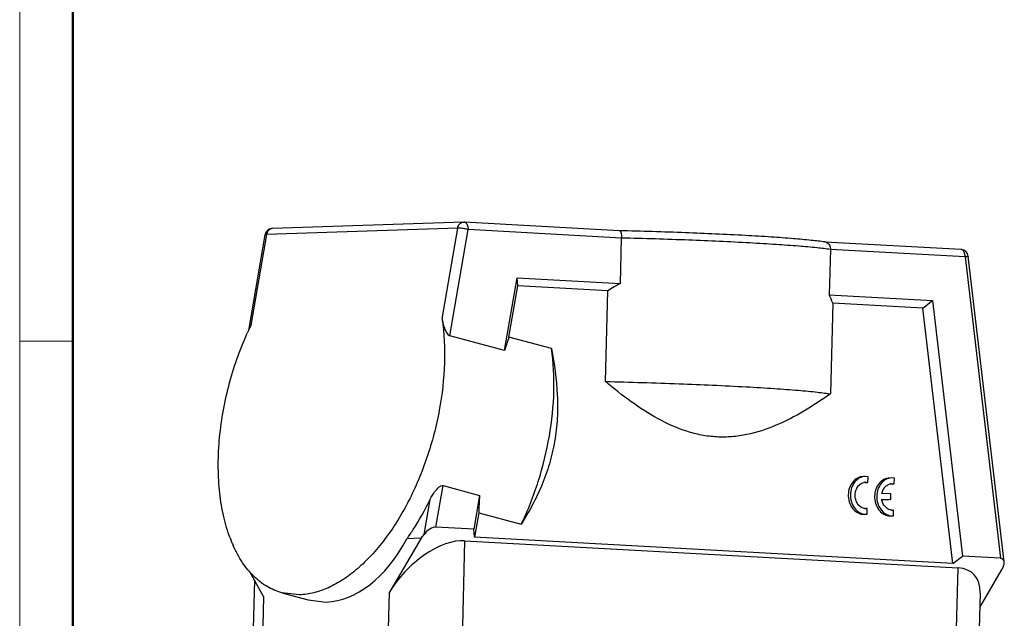
# Model space of a CAD drawing. Units: millimetres. Extents: x 1592 to 2186, y 588 to 1008.
# Drawn here: x 1592 to 1722, y 654 to 733 of the extents above; entities that cross this region are included whole.
import ezdxf

# ---------------------------------------------------------------- set-up
doc = ezdxf.new("R2010")
doc.units = ezdxf.units.MM
doc.header["$LTSCALE"] = 65.395
doc.layers.get('0').update_dxf_attribs({"linetype": 'CONTINUOUS', "lineweight": 30})
doc.layers.add('Dim', color=3, linetype='CONTINUOUS', lineweight=15)
doc.layers.add('图框', color=7, linetype='CONTINUOUS', lineweight=20)

# ---------------------------------------------------------------- blocks, each defined once
blk = doc.blocks.new('A4图框-NEW')
at = {"layer": '图框', "color": 1, "lineweight": 18}
blk.add_line((833.413, 690.535), (833.413, 480.535), dxfattribs=at)
at = {"layer": '图框', "lineweight": 50}
blk.add_line((836.913, 484.018), (836.913, 675.021), dxfattribs=at)
at = {"layer": '图框', "color": 6}
blk.add_line((836.913, 531.714), (833.413, 531.714), dxfattribs=at)

msp = doc.modelspace()

# ---------------------------------------------------------------- linework, layer by layer
at = {"color": 7, "linetype": 'Continuous'}
for p, q in [((1649.604, 705.625), (1624.393, 704.787)), ((1650.373, 706.407), (1625.162, 705.568)), ((1647.541, 693.636), (1649.604, 705.625)), ((1650.373, 706.407), (1650.462, 706.406)), ((1670.969, 705.275), (1650.461, 706.406)), ((1622.034, 692.101), (1624.21, 704.738)), ((1624.393, 704.787), (1622.329, 692.798)), ((1648.567, 691.411), (1650.979, 705.426)), ((1671.23, 704.31), (1650.979, 705.426)), ((1671.073, 698.317), (1671.23, 704.31)), ((1698.057, 703.783), (1698.04, 703.785)), ((1716.04, 702.791), (1698.049, 703.783)), ((1698.096, 703.777), (1698.057, 703.783)), ((1698.803, 702.79), (1698.646, 696.798)), ((1716.558, 701.812), (1698.803, 702.79)), ((1716.558, 701.812), (1721.232, 662.045)), ((1721.72, 661.567), (1716.978, 701.91)), ((1655.787, 689.45), (1657.442, 699.069)), ((1657.531, 698.013), (1657.442, 699.069)), ((1657.442, 699.069), (1671.073, 698.317)), ((1656.365, 691.239), (1657.531, 698.013)), ((1669.42, 697.358), (1657.531, 698.013)), ((1669.106, 685.372), (1669.42, 697.358)), ((1698.646, 696.798), (1712.277, 696.046)), ((1699.102, 695.722), (1698.789, 683.736)), ((1710.991, 695.066), (1699.102, 695.722)), ((1710.991, 695.066), (1712.277, 696.046)), ((1712.277, 696.046), (1716.242, 662.32)), ((1714.955, 661.34), (1710.991, 695.066)), ((1655.787, 689.45), (1648.567, 691.411)), ((1661.98, 689.714), (1656.365, 691.239)), ((1703.323, 672.062), (1703.464, 672.045)), ((1703.77, 672.817), (1703.395, 672.845)), ((1703.429, 672.087), (1703.473, 672.088)), ((1703.429, 672.087), (1703.473, 672.088)), ((1703.464, 672.045), (1703.75, 672.054)), ((1703.473, 672.088), (1703.75, 672.054)), ((1703.75, 672.054), (1703.77, 672.817)), ((1707.244, 672.621), (1706.868, 672.649)), ((1706.9, 671.891), (1707.224, 671.858)), ((1706.938, 671.849), (1707.224, 671.858)), ((1707.224, 671.858), (1707.244, 672.621)), ((1646.739, 666.151), (1647.683, 671.636)), ((1647.683, 671.636), (1652.496, 670.329)), ((1706.766, 670.54), (1705.577, 670.605)), ((1706.746, 669.784), (1706.766, 670.54)), ((1645.163, 665.187), (1645.959, 669.809)), ((1652.496, 670.329), (1651.729, 665.876)), ((1705.554, 669.825), (1706.46, 669.775)), ((1705.555, 669.85), (1706.746, 669.784)), ((1652.376, 668.066), (1651.818, 664.82)), ((1652.376, 668.066), (1657.991, 666.54)), ((1703.005, 667.852), (1703.292, 667.862)), ((1703.005, 667.852), (1703.354, 667.843)), ((1703.292, 667.862), (1703.64, 667.853)), ((1703.66, 668.606), (1703.543, 668.598)), ((1703.64, 667.853), (1703.66, 668.606)), ((1707.134, 668.41), (1707.016, 668.402)), ((1707.114, 667.657), (1707.134, 668.41)), ((1706.479, 667.656), (1706.766, 667.666)), ((1706.479, 667.656), (1706.828, 667.647)), ((1706.766, 667.666), (1707.114, 667.657)), ((1651.729, 665.876), (1646.739, 666.151)), ((1651.818, 664.82), (1651.729, 665.876)), ((1644.792, 664.682), (1640.598, 657.557)), ((1644.792, 664.682), (1642.912, 664.619)), ((1644.792, 664.682), (1645.163, 665.187)), ((1650.526, 664.366), (1649.9, 640.426)), ((1650.526, 664.366), (1715.648, 660.776)), ((1714.955, 661.34), (1651.818, 664.82)), ((1714.955, 661.34), (1716.242, 662.32)), ((1721.232, 662.045), (1716.242, 662.32)), ((1623.981, 657.004), (1622.168, 660.253)), ((1715.023, 636.836), (1715.648, 660.776)), ((1718.507, 655.576), (1721.382, 660.46)), ((1721.382, 660.46), (1721.61, 660.973)), ((1622.778, 659.161), (1622.345, 642.618)), ((1626.387, 657.504), (1629.858, 656.562)), ((1628.742, 657.235), (1626.387, 657.504)), ((1640.155, 640.608), (1640.598, 657.557)), ((1718.557, 657.463), (1718.011, 636.597)), ((1623.981, 657.004), (1623.642, 644.001)), ((1629.857, 656.555), (1632.264, 656.279))]:
    msp.add_line(p, q, dxfattribs=at)
for centre, radius, start, end in [((1625.196, 704.568), 1.001, 91.92332, 143.11931), ((1625.185, 704.89), 0.679, 91.94514, 103.25502), ((1650.443, 706.078), 0.328, 80.4403, 86.80662), ((1650.442, 706.07), 0.336, 74.79247, 80.42868), ((1697.986, 703.06), 0.725, 68.09943, 81.28565), ((1715.985, 701.793), 1, 6.69611, 86.90526), ((1658.865, 675.118), 40.589, 154.17745, 155.23051), ((1659.524, 674.813), 41.314, 155.22899, 155.81286), ((1703.472, 670.901), 1.187, 92.07391, 103.55146), ((1706.655, 670.69), 1.193, 76.32358, 86.28247), ((1703.509, 669.785), 1.189, 263.58524, 270.33996), ((1703.508, 669.771), 1.175, 270.35233, 271.68396), ((1706.983, 669.589), 1.189, 263.59691, 270.42546), ((1706.982, 669.575), 1.174, 270.4388, 271.66158), ((1637.036, 671.313), 18.667, 200.65063, 202.30519), ((1636.172, 670.958), 17.732, 202.3048, 204.01862)]:
    msp.add_arc(centre, radius, start, end, dxfattribs=at)
for centre, major_axis, ratio, start_param, end_param in [((1671.081, 674.147), (25.454, 25.636), 0.5357404, 1.0762574, 1.1334702), ((1671.081, 674.147), (25.454, 25.636), 0.5357404, -0.2443799, -0.1871671), ((1659.413, 674.439), (2.924, 25.092), 0.2580012, 0.8676917, 0.95991), ((1659.413, 674.439), (2.924, 25.092), 0.2580012, -4.5178436, -4.4256253), ((1645.995, 665.141), (1.035, 0.886), 0.4712843, 0.4579644, 2.0287608), ((1632.926, 681.634), (1.365, 25.348), 0.5631533, -3.0924993, -2.2759738), ((1646.332, 657.241), (6.252, 6.297), 0.5357404, 0.4445451, 2.0153415), ((1711.455, 653.651), (6.252, 6.297), 0.5357404, -0.5163288, 0.4445451)]:
    msp.add_ellipse(centre, major_axis=major_axis, ratio=ratio, start_param=start_param, end_param=end_param, dxfattribs=at)
for points, knots in [([(1625.029, 705.551), (1624.998, 705.543), (1624.873, 705.505), (1624.76, 705.431), (1624.689, 705.363)], [0, 0, 0, 0, 0.2446708, 1, 1, 1, 1]), ([(1649.604, 705.625), (1649.639, 705.828), (1649.774, 706.124), (1650.096, 706.358), (1650.282, 706.403), (1650.373, 706.407)], [0, 0, 0, 0, 0.5258815, 0.7682741, 1, 1, 1, 1]), ([(1650.244, 705.575), (1650.125, 705.592), (1649.912, 705.617), (1649.698, 705.628), (1649.604, 705.625)], [0, 0, 0, 0, 0.563519, 1, 1, 1, 1]), ([(1650.979, 705.426), (1650.924, 705.441), (1650.681, 705.502), (1650.435, 705.547), (1650.244, 705.575)], [0, 0, 0, 0, 0.2302022, 1, 1, 1, 1]), ([(1650.53, 706.395), (1650.599, 706.376), (1650.739, 706.283), (1650.825, 706.145), (1650.861, 706.065)], [0, 0, 0, 0, 0.4507305, 1, 1, 1, 1]), ([(1650.861, 706.065), (1650.883, 706.02), (1650.959, 705.815), (1650.984, 705.594), (1650.979, 705.426)], [0, 0, 0, 0, 0.2309302, 1, 1, 1, 1]), ([(1624.393, 704.787), (1624.348, 704.785), (1624.292, 704.783), (1624.213, 704.758), (1624.21, 704.739)], [0, 0, 0, 0, 0.6889882, 1, 1, 1, 1]), ([(1624.689, 705.363), (1624.651, 705.327), (1624.604, 705.274), (1624.564, 705.216), (1624.554, 705.202)], [0, 0, 0, 0, 0.7453026, 1, 1, 1, 1]), ([(1698.04, 703.785), (1697.453, 703.873), (1696.075, 704.033), (1693.721, 704.243), (1690.822, 704.451), (1686.076, 704.733), (1679.405, 705.031), (1673.866, 705.204), (1670.966, 705.276)], [0, 0, 0, 0, 0.0656831, 0.1533736, 0.2613868, 0.3871633, 0.6791213, 1, 1, 1, 1]), ([(1670.969, 705.275), (1671.012, 705.273), (1671.076, 705.211), (1671.127, 705.108), (1671.184, 704.936), (1671.226, 704.667), (1671.233, 704.435), (1671.23, 704.31)], [0, 0, 0, 0, 0.123874, 0.2181961, 0.3369403, 0.6396484, 1, 1, 1, 1]), ([(1688.168, 703.655), (1685.482, 703.803), (1679.837, 704.057), (1674.19, 704.236), (1671.23, 704.31)], [0, 0, 0, 0, 0.4759861, 1, 1, 1, 1]), ([(1698.803, 702.79), (1698.211, 702.878), (1696.815, 703.038), (1694.425, 703.251), (1691.473, 703.463), (1689.324, 703.591), (1688.168, 703.655)], [0, 0, 0, 0, 0.1682163, 0.3948625, 0.6744217, 1, 1, 1, 1]), ([(1698.257, 703.733), (1698.338, 703.7), (1698.494, 703.601), (1698.737, 703.3), (1698.808, 702.992), (1698.803, 702.79)], [0, 0, 0, 0, 0.2287472, 0.4725207, 1, 1, 1, 1]), ([(1716.337, 702.62), (1716.297, 702.668), (1716.21, 702.751), (1716.094, 702.788), (1716.039, 702.791)], [0, 0, 0, 0, 0.5321297, 1, 1, 1, 1]), ([(1716.537, 702.123), (1716.529, 702.172), (1716.492, 702.347), (1716.418, 702.519), (1716.337, 702.62)], [0, 0, 0, 0, 0.2766533, 1, 1, 1, 1]), ([(1716.558, 701.812), (1716.558, 701.838), (1716.559, 701.942), (1716.55, 702.046), (1716.537, 702.123)], [0, 0, 0, 0, 0.2531519, 1, 1, 1, 1]), ([(1716.978, 701.91), (1716.978, 701.906), (1716.967, 701.898), (1716.948, 701.891), (1716.912, 701.88), (1716.841, 701.862), (1716.721, 701.839), (1716.617, 701.821), (1716.558, 701.812)], [0, 0, 0, 0, 0.023271, 0.0754542, 0.1588538, 0.2729802, 0.5872471, 1, 1, 1, 1]), ([(1647.541, 693.636), (1647.822, 691.713), (1648.005, 687.659), (1647.311, 681.499), (1645.706, 675.344), (1643.294, 669.59), (1640.67, 665.32), (1638.279, 662.442), (1636.442, 660.654), (1634.545, 659.211), (1632.614, 658.135), (1630.681, 657.448), (1629.374, 657.257), (1628.742, 657.235)], [0, 0, 0, 0, 0.1308673, 0.2715706, 0.4160431, 0.5576963, 0.6903248, 0.7517198, 0.8092012, 0.8625578, 0.9118337, 0.9574106, 1, 1, 1, 1]), ([(1647.541, 693.636), (1647.569, 693.44), (1647.652, 693.04), (1647.835, 692.441), (1648.052, 691.942), (1648.293, 691.585), (1648.468, 691.438), (1648.567, 691.411)], [0, 0, 0, 0, 0.2358737, 0.4848127, 0.7449624, 0.8775562, 1, 1, 1, 1]), ([(1619.569, 664.729), (1619.225, 665.641), (1618.654, 667.593), (1618.145, 670.705), (1617.96, 674.055), (1618.152, 678.805), (1619.206, 684.832), (1620.828, 689.495), (1621.836, 691.74)], [0, 0, 0, 0, 0.105499, 0.2194344, 0.3407999, 0.4681633, 0.7335018, 1, 1, 1, 1]), ([(1657.991, 666.54), (1658.875, 668.366), (1660.381, 672.179), (1661.832, 678.102), (1662.44, 684.001), (1662.249, 687.874), (1661.98, 689.714)], [0, 0, 0, 0, 0.2554609, 0.51434, 0.7658221, 1, 1, 1, 1]), ([(1661.98, 689.714), (1662.377, 687.702), (1662.8, 684.635), (1662.794, 680.526), (1662.453, 677.474), (1661.763, 674.515), (1660.429, 670.788), (1659.026, 668.184), (1657.991, 666.54)], [0, 0, 0, 0, 0.2546787, 0.3823562, 0.5094143, 0.6350795, 0.7588003, 1, 1, 1, 1]), ([(1683.778, 678.062), (1683.11, 678.099), (1681.773, 678.264), (1679.137, 678.945), (1675.965, 680.376), (1672.425, 682.675), (1670.2, 684.446), (1669.106, 685.372)], [0, 0, 0, 0, 0.1203115, 0.2417199, 0.4888339, 0.7420859, 1, 1, 1, 1]), ([(1669.106, 685.372), (1672.348, 685.298), (1678.538, 685.114), (1684.726, 684.84), (1687.672, 684.678)], [0, 0, 0, 0, 0.5235429, 1, 1, 1, 1]), ([(1698.789, 683.736), (1697.649, 682.932), (1695.334, 681.41), (1691.678, 679.504), (1688.439, 678.429), (1685.781, 678.043), (1684.443, 678.025), (1683.778, 678.062)], [0, 0, 0, 0, 0.2559783, 0.5079541, 0.7552671, 0.8777498, 1, 1, 1, 1]), ([(1687.672, 684.678), (1688.925, 684.609), (1691.235, 684.471), (1694.369, 684.24), (1696.569, 684.035), (1697.965, 683.865), (1698.537, 683.78), (1698.789, 683.736)], [0, 0, 0, 0, 0.3374826, 0.6218587, 0.8448314, 0.931216, 1, 1, 1, 1]), ([(1703.109, 672.836), (1702.852, 672.827), (1702.32, 672.68), (1701.679, 672.13), (1701.257, 671.346), (1701.099, 670.433), (1701.221, 669.508), (1701.609, 668.69), (1702.221, 668.085), (1702.746, 667.886), (1703.005, 667.852)], [0, 0, 0, 0, 0.1127925, 0.2321765, 0.3606056, 0.4956243, 0.6317319, 0.7629603, 0.8854998, 1, 1, 1, 1]), ([(1703.394, 672.846), (1703.137, 672.836), (1702.606, 672.689), (1701.965, 672.139), (1701.543, 671.354), (1701.386, 670.441), (1701.508, 669.517), (1701.896, 668.699), (1702.508, 668.095), (1703.033, 667.895), (1703.292, 667.862)], [0, 0, 0, 0, 0.1128171, 0.232202, 0.3606361, 0.4956539, 0.6317538, 0.7629746, 0.8855045, 1, 1, 1, 1]), ([(1703.376, 668.604), (1703.204, 668.623), (1702.855, 668.744), (1702.435, 669.124), (1702.15, 669.647), (1702.03, 670.252), (1702.086, 670.867), (1702.314, 671.422), (1702.69, 671.85), (1703.024, 672.014), (1703.193, 672.055)], [0, 0, 0, 0, 0.1135729, 0.2343733, 0.3636088, 0.4983632, 0.6334913, 0.7637033, 0.8856652, 1, 1, 1, 1]), ([(1706.583, 672.64), (1706.326, 672.631), (1705.794, 672.484), (1705.153, 671.934), (1704.731, 671.15), (1704.573, 670.237), (1704.695, 669.312), (1705.083, 668.494), (1705.695, 667.889), (1706.22, 667.69), (1706.479, 667.656)], [0, 0, 0, 0, 0.1127925, 0.2321765, 0.3606056, 0.4956243, 0.6317319, 0.7629603, 0.8854998, 1, 1, 1, 1]), ([(1706.868, 672.649), (1706.611, 672.64), (1706.08, 672.493), (1705.439, 671.943), (1705.017, 671.158), (1704.86, 670.245), (1704.982, 669.321), (1705.37, 668.503), (1705.982, 667.899), (1706.507, 667.699), (1706.766, 667.666)], [0, 0, 0, 0, 0.1128171, 0.232202, 0.3606361, 0.4956539, 0.6317538, 0.7629746, 0.8855045, 1, 1, 1, 1]), ([(1705.577, 670.605), (1705.614, 670.78), (1705.731, 671.113), (1706.034, 671.529), (1706.436, 671.811), (1706.748, 671.886), (1706.9, 671.891)], [0, 0, 0, 0, 0.2709896, 0.5278157, 0.7688514, 1, 1, 1, 1]), ([(1645.959, 669.809), (1646.054, 670.005), (1646.268, 670.391), (1646.583, 670.846), (1646.872, 671.186), (1647.071, 671.38), (1647.248, 671.514), (1647.424, 671.619), (1647.588, 671.662), (1647.683, 671.636)], [0, 0, 0, 0, 0.2506033, 0.5056503, 0.6339623, 0.7618204, 0.825061, 0.8870685, 1, 1, 1, 1]), ([(1642.912, 664.619), (1643.193, 665.015), (1644.318, 666.678), (1645.296, 668.439), (1645.959, 669.809)], [0, 0, 0, 0, 0.2421449, 1, 1, 1, 1]), ([(1706.85, 668.408), (1706.693, 668.426), (1706.374, 668.529), (1705.976, 668.854), (1705.686, 669.31), (1705.583, 669.665), (1705.555, 669.85)], [0, 0, 0, 0, 0.2293801, 0.4715165, 0.7297712, 1, 1, 1, 1]), ([(1626.387, 657.504), (1625.715, 657.687), (1624.386, 658.253), (1622.625, 659.628), (1621.113, 661.489), (1620.326, 662.952), (1619.975, 663.74)], [0, 0, 0, 0, 0.2262455, 0.4631843, 0.7193465, 1, 1, 1, 1]), ([(1721.72, 661.568), (1721.707, 661.682), (1721.64, 661.862), (1721.436, 662.012), (1721.303, 662.041), (1721.232, 662.045)], [0, 0, 0, 0, 0.4667545, 0.7135639, 1, 1, 1, 1]), ([(1721.61, 660.973), (1721.632, 661.024), (1721.704, 661.213), (1721.737, 661.421), (1721.72, 661.568)], [0, 0, 0, 0, 0.2717069, 1, 1, 1, 1])]:
    msp.add_open_spline(points, degree=3, knots=knots, dxfattribs=at)
for points in [[(1624.21, 704.739), (1624.236, 704.892), (1624.301, 705.044), (1624.395, 705.169)], [(1624.453, 705.006), (1624.426, 704.935), (1624.406, 704.861), (1624.393, 704.787)], [(1624.554, 705.202), (1624.513, 705.14), (1624.48, 705.074), (1624.453, 705.006)]]:
    msp.add_open_spline(points, degree=3, dxfattribs=at)

# ---------------------------------------------------------------- block references
at = {"layer": 'Dim', "xscale": 2.000008417976847, "yscale": 2.000008417976847, "zscale": 2.000008417976847}
msp.add_blockref('A4图框-NEW', (-75.025, -372.718), dxfattribs=at)

doc.saveas('drawing.dxf')
